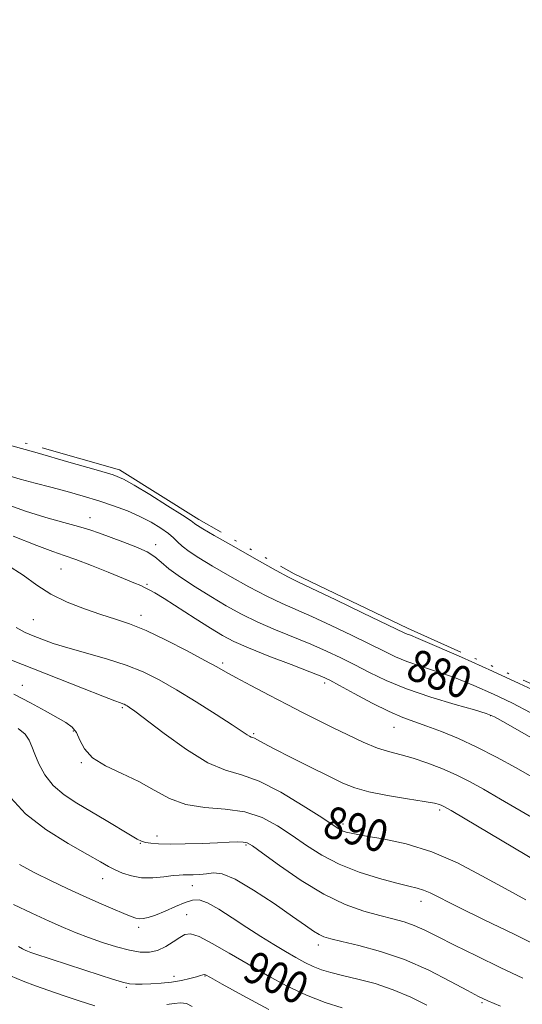
# Model space of a CAD drawing. Extents: x 2129800 to 2132700, y 292300 to 295200.
# Drawn here: x 2132038 to 2132164, y 293148 to 293395 of the extents above; entities that cross this region are included whole.
import ezdxf

# ---------------------------------------------------------------- set-up
doc = ezdxf.new("R2010")
doc.units = 0
doc.header["$MEASUREMENT"] = 0
doc.linetypes.add('rvrstm', pattern=[117.1, 50, -3.9, 0.5, -3.9, 0.5, -3.9, 0.5, -3.9, 50])
for name, color, linetype, lineweight in [('CONTOUR INDEX', 41, 'Continuous', 13), ('CONTOUR INDEX LABEL', 244, 'Continuous', 0), ('CONTOUR INTERMEDIATE', 44, 'Continuous', 0), ('LAKE', 132, 'rvrstm', 13), ('SPOT ELEVATION DTM', 2, 'Continuous', 13)]:
    doc.layers.add(name, color=color, linetype=linetype, lineweight=lineweight)
doc.styles.add('Style-WORKING', font='WORKING.shx')

msp = doc.modelspace()

# ---------------------------------------------------------------- linework, layer by layer
at = {"layer": 'CONTOUR INDEX', "flags": 128}
for points, elevation in [([(2132165.699, 293221.385), (2132161.246, 293223.702), (2132156.48, 293225.999), (2132151.549, 293228.18), (2132146.724, 293230.102), (2132142.249, 293231.665), (2132138.252, 293232.96), (2132134.832, 293234.125), (2132131.961, 293235.305), (2132129.095, 293236.685), (2132125.567, 293238.456), (2132120.953, 293240.713), (2132115.827, 293243.151), (2132111.008, 293245.363), (2132103.553, 293248.63), (2132099.783, 293250.44), (2132095.288, 293252.82), (2132090.521, 293255.489), (2132086.165, 293258.021), (2132082.76, 293260.079), (2132080.281, 293261.689), (2132078.56, 293262.969), (2132077.387, 293264.043), (2132076.379, 293265.061), (2132075.111, 293266.181), (2132073.248, 293267.512), (2132070.831, 293268.975), (2132067.991, 293270.442), (2132064.84, 293271.812), (2132061.412, 293273.095), (2132057.717, 293274.325), (2132053.79, 293275.53), (2132049.741, 293276.69), (2132045.702, 293277.778), (2132041.787, 293278.782), (2132038.03, 293279.768), (2132034.448, 293280.818)], 880), ([(2132164.619, 293174.573), (2132159.378, 293177.359), (2132153.61, 293180.562), (2132147.456, 293183.789), (2132141.063, 293186.562), (2132134.666, 293188.521), (2132128.832, 293189.779), (2132124.214, 293190.569), (2132121.26, 293191.099), (2132119.596, 293191.488), (2132118.646, 293191.834), (2132117.801, 293192.287), (2132116.339, 293193.227), (2132113.504, 293195.086), (2132108.862, 293198.064), (2132103.249, 293201.427), (2132097.819, 293204.206), (2132093.386, 293205.783), (2132089.408, 293206.938), (2132085.003, 293208.8), (2132079.626, 293212.115), (2132074.081, 293216.099), (2132066.741, 293221.687), (2132065.409, 293222.658), (2132064.833, 293223.032), (2132064.44, 293223.259), (2132064.075, 293223.441), (2132063.686, 293223.596), (2132063.104, 293223.792), (2132061.686, 293224.305), (2132058.671, 293225.462), (2132053.615, 293227.459), (2132035.453, 293234.669)], 890), ([(2132118.595, 293147.497), (2132114.344, 293148.874), (2132109.692, 293150.689), (2132104.855, 293152.975), (2132099.946, 293155.606), (2132095.054, 293158.416), (2132090.32, 293161.205), (2132086.097, 293163.635), (2132082.79, 293165.337), (2132080.639, 293166.04), (2132079.218, 293165.889), (2132077.939, 293165.129), (2132076.336, 293164.015), (2132074.441, 293162.836), (2132072.414, 293161.893), (2132070.347, 293161.427), (2132068.079, 293161.452), (2132065.382, 293161.927), (2132062.131, 293162.788), (2132058.595, 293163.898), (2132055.143, 293165.098), (2132052.008, 293166.287), (2132048.87, 293167.594), (2132045.271, 293169.206), (2132040.944, 293171.224), (2132036.376, 293173.408)], 900)]:
    msp.add_lwpolyline(points, dxfattribs=dict(at, elevation=elevation))
at = {"layer": 'CONTOUR INTERMEDIATE', "flags": 128}
for points, elevation in [([(2132167.232, 293226.676), (2132162.935, 293228.677), (2132156.22, 293231.715), (2132148.441, 293235.195), (2132141.715, 293238.165), (2132137.636, 293239.913), (2132135.71, 293240.686), (2132134.921, 293240.973), (2132134.259, 293241.255), (2132123.662, 293246.35), (2132116.995, 293249.536), (2132107.687, 293253.953), (2132105.205, 293255.193), (2132102.091, 293256.892), (2132097.181, 293259.656), (2132091.498, 293262.884), (2132086.613, 293265.675), (2132083.708, 293267.35), (2132082.417, 293268.121), (2132081.986, 293268.421), (2132081.674, 293268.677), (2132080.789, 293269.302), (2132078.651, 293270.701), (2132074.899, 293273.083), (2132070.443, 293275.866), (2132066.515, 293278.272), (2132063.857, 293279.768), (2132061.269, 293280.799), (2132057.066, 293282.06), (2132050.21, 293284.023), (2132042.246, 293286.287), (2132035.37, 293288.229)], 878), ([(2132177.386, 293208.538), (2132159.557, 293218.728), (2132156.741, 293220.282), (2132154.657, 293221.166), (2132151.733, 293222.039), (2132146.863, 293223.418), (2132140.795, 293225.235), (2132134.744, 293227.277), (2132129.662, 293229.355), (2132125.453, 293231.385), (2132121.759, 293233.304), (2132118.245, 293235.077), (2132114.659, 293236.765), (2132110.77, 293238.456), (2132101.902, 293242.067), (2132097.475, 293243.987), (2132093.395, 293245.984), (2132089.545, 293248.095), (2132085.717, 293250.367), (2132081.817, 293252.8), (2132078.183, 293255.194), (2132075.263, 293257.305), (2132073.305, 293258.962), (2132071.747, 293260.301), (2132069.825, 293261.534), (2132067.008, 293262.819), (2132063.695, 293264.098), (2132057.908, 293266.215), (2132055.477, 293267.065), (2132052.636, 293267.928), (2132048.93, 293268.924), (2132044.439, 293270.156), (2132039.373, 293271.724), (2132033.987, 293273.697)], 882), ([(2132166.664, 293204.963), (2132162.131, 293207.544), (2132157.248, 293210.219), (2132152.339, 293212.732), (2132147.695, 293214.874), (2132143.481, 293216.617), (2132139.833, 293217.977), (2132136.765, 293219.033), (2132133.806, 293220.115), (2132130.362, 293221.613), (2132126.091, 293223.757), (2132121.651, 293226.129), (2132117.952, 293228.152), (2132115.537, 293229.441), (2132113.49, 293230.38), (2132110.532, 293231.55), (2132105.818, 293233.354), (2132100.25, 293235.504), (2132095.167, 293237.535), (2132091.517, 293239.138), (2132088.687, 293240.624), (2132085.671, 293242.455), (2132081.782, 293244.918), (2132074.023, 293249.866), (2132071.704, 293251.307), (2132070.329, 293252.101), (2132069.338, 293252.595), (2132068.203, 293253.108), (2132066.506, 293253.83), (2132063.858, 293254.922), (2132060.081, 293256.456), (2132055.831, 293258.146), (2132051.978, 293259.617), (2132049.044, 293260.648), (2132046.178, 293261.636), (2132042.182, 293263.128), (2132036.293, 293265.517)], 884), ([(2132169.554, 293193.113), (2132158.235, 293199.746), (2132153.977, 293202.208), (2132150.476, 293204.121), (2132147.142, 293205.763), (2132143.538, 293207.342), (2132139.841, 293208.785), (2132136.383, 293209.949), (2132133.374, 293210.773), (2132130.535, 293211.51), (2132127.47, 293212.495), (2132123.9, 293213.965), (2132120.024, 293215.771), (2132116.159, 293217.668), (2132112.515, 293219.482), (2132108.857, 293221.325), (2132104.841, 293223.379), (2132100.303, 293225.735), (2132095.789, 293228.107), (2132092.027, 293230.117), (2132089.437, 293231.544), (2132087.221, 293232.792), (2132084.276, 293234.419), (2132079.849, 293236.792), (2132074.6, 293239.489), (2132069.541, 293241.895), (2132065.411, 293243.567), (2132061.855, 293244.753), (2132058.243, 293245.874), (2132054.129, 293247.275), (2132049.8, 293248.999), (2132045.723, 293251.012), (2132042.187, 293253.272), (2132038.755, 293255.702), (2132034.812, 293258.218)], 886), ([(2132171.003, 293181.968), (2132145.884, 293196.847), (2132144.187, 293197.832), (2132143.575, 293198.152), (2132142.993, 293198.374), (2132141.731, 293198.676), (2132139.162, 293199.138), (2132134.954, 293199.813), (2132129.951, 293200.647), (2132125.291, 293201.562), (2132121.761, 293202.53), (2132118.745, 293203.738), (2132115.274, 293205.424), (2132110.721, 293207.698), (2132105.81, 293210.169), (2132101.603, 293212.316), (2132098.901, 293213.743), (2132096.7, 293214.94), (2132096.221, 293215.133), (2132095.832, 293215.255), (2132095.428, 293215.427), (2132094.829, 293215.799), (2132093.56, 293216.651), (2132091.067, 293218.297), (2132087.036, 293220.901), (2132082.109, 293224.018), (2132077.164, 293227.056), (2132072.841, 293229.549), (2132068.82, 293231.554), (2132064.541, 293233.256), (2132059.643, 293234.807), (2132049.946, 293237.526), (2132046.275, 293238.681), (2132043.451, 293239.692), (2132041.228, 293240.558), (2132039.282, 293241.375), (2132036.992, 293242.651)], 888), ([(2132168.04, 293162.815), (2132161.634, 293165.912), (2132154.162, 293169.537), (2132147.529, 293172.794), (2132140.634, 293176.274), (2132138.999, 293176.991), (2132137.417, 293177.473), (2132135.331, 293177.97), (2132132.257, 293178.715), (2132127.92, 293179.889), (2132122.872, 293181.486), (2132117.874, 293183.452), (2132113.514, 293185.718), (2132109.678, 293188.165), (2132106.081, 293190.662), (2132102.449, 293193.054), (2132098.565, 293195.094), (2132094.224, 293196.514), (2132089.336, 293197.193), (2132084.268, 293197.599), (2132079.502, 293198.344), (2132075.364, 293199.872), (2132071.574, 293201.938), (2132067.693, 293204.125), (2132063.469, 293206.12), (2132059.384, 293208.021), (2132056.104, 293210.03), (2132054.085, 293212.261), (2132052.944, 293214.484), (2132052.09, 293216.379), (2132051.001, 293217.748), (2132049.439, 293218.866), (2132044.274, 293221.83), (2132040.627, 293223.846), (2132036.416, 293225.953)], 892), ([(2132163.818, 293154.977), (2132158.322, 293157.567), (2132152.255, 293160.494), (2132146.697, 293163.239), (2132142.462, 293165.392), (2132139.294, 293166.978), (2132136.669, 293168.134), (2132134.107, 293169.005), (2132131.307, 293169.768), (2132128.012, 293170.607), (2132124.019, 293171.725), (2132119.34, 293173.4), (2132114.04, 293175.927), (2132108.319, 293179.402), (2132102.904, 293183.136), (2132098.658, 293186.239), (2132096.156, 293188.05), (2132094.835, 293188.813), (2132093.847, 293189), (2132092.456, 293189.006), (2132090.37, 293188.931), (2132087.411, 293188.8), (2132083.549, 293188.642), (2132079.353, 293188.51), (2132075.542, 293188.459), (2132072.677, 293188.529), (2132070.69, 293188.696), (2132069.354, 293188.915), (2132068.395, 293189.191), (2132067.331, 293189.713), (2132065.632, 293190.718), (2132059.504, 293194.41), (2132052.23, 293198.699), (2132048.996, 293200.823), (2132046.273, 293203.157), (2132044.186, 293205.803), (2132042.682, 293208.517), (2132041.66, 293210.97), (2132040.975, 293212.925), (2132040.293, 293214.506), (2132039.233, 293215.931), (2132037.497, 293217.374)], 894), ([(2132158.267, 293147.904), (2132155.045, 293149.259), (2132152.757, 293150.347), (2132150.011, 293151.826), (2132145.755, 293154.147), (2132140.282, 293156.928), (2132134.224, 293159.583), (2132128.199, 293161.644), (2132122.773, 293163.111), (2132118.5, 293164.104), (2132115.738, 293164.759), (2132114.057, 293165.269), (2132112.833, 293165.842), (2132111.459, 293166.702), (2132109.417, 293168.12), (2132106.204, 293170.383), (2132101.59, 293173.578), (2132096.418, 293176.984), (2132091.8, 293179.682), (2132088.561, 293181.002), (2132086.388, 293181.273), (2132084.68, 293181.075), (2132082.968, 293180.887), (2132081.315, 293180.789), (2132079.914, 293180.758), (2132078.852, 293180.766), (2132077.787, 293180.739), (2132076.272, 293180.6), (2132074.002, 293180.317), (2132071.244, 293180.067), (2132068.41, 293180.076), (2132065.844, 293180.501), (2132063.624, 293181.222), (2132061.765, 293182.046), (2132060.145, 293182.879), (2132058.114, 293184.012), (2132054.889, 293185.834), (2132050.025, 293188.612), (2132044.42, 293192.133), (2132039.311, 293196.061), (2132035.652, 293200.065)], 896), ([(2132139.834, 293148.168), (2132135.803, 293150.186), (2132131.403, 293152.067), (2132126.856, 293153.572), (2132122.506, 293154.727), (2132118.729, 293155.625), (2132115.782, 293156.364), (2132113.444, 293157.067), (2132111.377, 293157.861), (2132109.279, 293158.856), (2132107.001, 293160.089), (2132104.432, 293161.582), (2132101.493, 293163.345), (2132098.233, 293165.361), (2132094.73, 293167.607), (2132091.115, 293169.994), (2132087.704, 293172.192), (2132084.866, 293173.804), (2132082.812, 293174.535), (2132081.143, 293174.483), (2132079.305, 293173.844), (2132076.916, 293172.828), (2132074.283, 293171.693), (2132071.887, 293170.715), (2132070.094, 293170.105), (2132068.815, 293169.834), (2132067.846, 293169.809), (2132066.955, 293169.972), (2132065.786, 293170.385), (2132063.953, 293171.142), (2132061.19, 293172.303), (2132057.702, 293173.795), (2132053.812, 293175.508), (2132049.8, 293177.351), (2132045.756, 293179.291), (2132041.727, 293181.308), (2132037.807, 293183.358)], 898), ([(2132100.276, 293147.103), (2132093.72, 293150.606), (2132088.583, 293153.477), (2132085.665, 293155.121), (2132084.438, 293155.773), (2132084.041, 293155.875), (2132083.722, 293155.794), (2132083.16, 293155.597), (2132082.142, 293155.277), (2132080.518, 293154.841), (2132078.387, 293154.368), (2132075.912, 293153.951), (2132073.274, 293153.664), (2132070.729, 293153.496), (2132068.551, 293153.415), (2132066.89, 293153.411), (2132065.399, 293153.559), (2132063.603, 293153.954), (2132061.128, 293154.667), (2132057.998, 293155.655), (2132041.649, 293161.035), (2132040.715, 293161.354), (2132040.236, 293161.535), (2132039.816, 293161.715), (2132039.301, 293161.958), (2132038.593, 293162.311), (2132037.566, 293162.842)], 902), ([(2132056.683, 293148.004), (2132052.794, 293149.287), (2132048.784, 293150.625), (2132045.152, 293151.858), (2132041.861, 293153.031), (2132038.74, 293154.236), (2132035.637, 293155.552)], 904), ([(2132081.058, 293147.887), (2132079.658, 293148.569), (2132078.18, 293148.764), (2132076.546, 293148.62), (2132074.716, 293148.355)], 904)]:
    msp.add_lwpolyline(points, dxfattribs=dict(at, elevation=elevation))
at = {"layer": 'LAKE', "elevation": 877.56, "flags": 128}
msp.add_lwpolyline([(2132500, 293048.545), (2132485.05, 293056.45), (2132462.92, 293068.33), (2132441.92, 293081.34), (2132423.19, 293090.95), (2132403.9, 293098.86), (2132388, 293114.71), (2132378.93, 293115.83), (2132368.16, 293115.25), (2132363.05, 293116.94), (2132340.35, 293131.65), (2132318.22, 293142.96), (2132289.85, 293159.93), (2132251.26, 293182.55), (2132236.5, 293193.3), (2132212.67, 293204.04), (2132168.98, 293227.23), (2132134.94, 293242.48), (2132106.57, 293256.05), (2132082.74, 293269.62), (2132062.88, 293282.07), (2132027.14, 293292.22), (2132008.42, 293297.87), (2131987.99, 293310.31), (2131966.44, 293315.95), (2131952.82, 293322.73), (2131943.18, 293326.12), (2131907.44, 293337.98), (2131884.75, 293347.58), (2131868.85, 293357.76), (2131850.69, 293374.75), (2131831.38, 293393.43), (2131809.8, 293418.35), (2131793.91, 293428.53), (2131787.06, 293432.74), (2131767.24, 293444.93), (2131746.24, 293458.51), (2131738.86, 293467), (2131739.4, 293484.58), (2131752.97, 293508.98), (2131773.34, 293536.79), (2131786.94, 293550.44), (2131795.42, 293558.94), (2131799.37, 293570.85), (2131801.07, 293575.95), (2131789.72, 293582.74), (2131786.91, 293583.46), (2131756.82, 293591.2), (2131744.35, 293590.04), (2131732.43, 293595.13), (2131732.43, 293599.67), (2131742.62, 293610.45), (2131762.47, 293607.65), (2131786.89, 293602.81), (2131787.99, 293602.59), (2131814.08, 293592.42), (2131824.3, 293587.33), (2131828.26, 293590.17), (2131849.82, 293580), (2131878.76, 293567.57), (2131912.79, 293558.54), (2131946.82, 293552.92), (2131995.01, 293550.16), (2132030.73, 293550.78), (2132052.27, 293555.34), (2132086.86, 293551.99), (2132108.97, 293555.99), (2132120.88, 293556.58), (2132136.19, 293552.06), (2132158.89, 293538.49), (2132188.4, 293519.25), (2132200.89, 293512.47), (2132217.91, 293502.85), (2132221.33, 293492.65), (2132226.44, 293488.69), (2132233.24, 293490.4), (2132246.84, 293490.42), (2132255.36, 293486.47), (2132265.57, 293483.65), (2132284.85, 293481.97), (2132296.2, 293475.19), (2132329.67, 293461.06), (2132359.17, 293450.9), (2132398.31, 293435.64), (2132449.93, 293420.98), (2132487.93, 293414.23), (2132500, 293414.1)], dxfattribs=at)
at = {"layer": 'SPOT ELEVATION DTM'}
for p in [(2132055.49, 293270.14, 881.33), (2132071.95, 293263.36, 881.55), (2132048.26, 293257.26, 884.9), (2132069.78, 293253.43, 883.8), (2132041.35, 293244.6, 887), (2132068.23, 293245.71, 885.5), (2132088.7, 293233.75, 885.7), (2132038.54, 293228.15, 891.31), (2132114.27, 293228.74, 884.4), (2132063.6, 293222.63, 890.2), (2132155.81, 293220.58, 882.1), (2132131.61, 293217.66, 884.8), (2132051.32, 293216.76, 892.2), (2132096.47, 293216.09, 887.8), (2132053.36, 293208.84, 892.1), (2132143.04, 293197.01, 888.3), (2132118.8, 293193.51, 889.6), (2132072.28, 293190.52, 893.4), (2132068.12, 293188.63, 894.1), (2132094.56, 293188.29, 894.2), (2132058.66, 293179.8, 896.7), (2132081.12, 293178.04, 896.7), (2132138.38, 293174.12, 892.6), (2132079.66, 293170.82, 899.3), (2132067.64, 293167.62, 898.4), (2132112.64, 293163.24, 896.5), (2132040.46, 293162.63, 901.7), (2132076.52, 293155.38, 901.4), (2132084.25, 293155.49, 902.1), (2132064.61, 293152.65, 902.2), (2132153.63, 293148.85, 896.2)]:
    msp.add_point(p, dxfattribs=at)

# ---------------------------------------------------------------- texts
at = {"layer": 'CONTOUR INDEX LABEL', "style": 'Style-WORKING', "width": 0.875}
for s, rotation, p in [('880', 339.1, (2132134.136, 293230.139, 880)), ('890', 343.6, (2132113.34, 293190.615, 890)), ('900', 334.5, (2132093.231, 293154.865, 900))]:
    msp.add_text(s, height=8, rotation=rotation, dxfattribs=at).set_placement(p)

doc.saveas('drawing.dxf')
